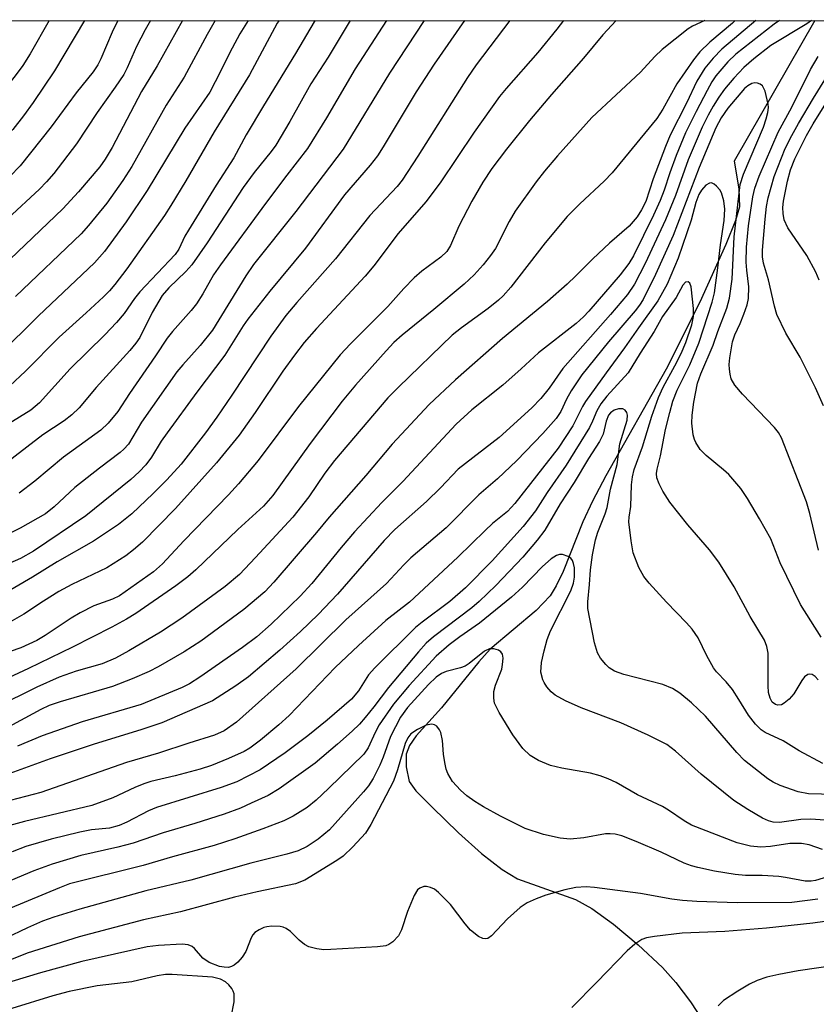
# Model space of a CAD drawing. Units: inches. Extents: x 1237772 to 1243772, y 593452 to 597452.
# Drawn here: x 1239053 to 1239189, y 597285 to 597452 of the extents above; entities that cross this region are included whole.
import ezdxf

# ---------------------------------------------------------------- set-up
doc = ezdxf.new("R2010")
doc.units = ezdxf.units.IN
doc.header["$MEASUREMENT"] = 0
for name, color, linetype in [('HYDRO-Single Line Stream', 4, 'Continuous'), ('NTRL-Trees', 3, 'Continuous'), ('Undefined', 1, 'Continuous')]:
    doc.layers.add(name, color=color, linetype=linetype)

msp = doc.modelspace()

# ---------------------------------------------------------------- linework, layer by layer
at = {"layer": 'HYDRO-Single Line Stream'}
msp.add_lwpolyline([(1239188.72, 597452.05), (1239174.94, 597428.13), (1239175.75, 597423.41), (1239175.84, 597420.36), (1239175.2, 597418.02), (1239173.52, 597413.93), (1239169.09, 597404.1), (1239163.37, 597392.74), (1239153.08, 597374.55), (1239150.83, 597370.26), (1239149.19, 597366.73), (1239145.81, 597358.27), (1239144.64, 597355.83), (1239143.6, 597354.12), (1239141.24, 597351.62), (1239133.4, 597345.06), (1239131.48, 597342.9), (1239125.11, 597335.05), (1239120.77, 597330.29), (1239119.67, 597328.68), (1239119.07, 597327.18), (1239119.07, 597325.03), (1239119.63, 597322.54), (1239120.72, 597320.94), (1239123.52, 597318.19), (1239128.03, 597313.77), (1239131.93, 597310.28), (1239135.46, 597307.53), (1239138.08, 597305.94), (1239147.93, 597302.43), (1239150.72, 597300.89), (1239154.4, 597298.26), (1239158.62, 597294.73), (1239162.76, 597290.85), (1239165.02, 597288.33), (1239167.5, 597285.03), (1239177, 597270.59)], dxfattribs=at)
at = {"layer": 'NTRL-Trees'}
msp.add_polyline3d([(1237771.83, 596306.03, 0), (1237771.9, 597452.2, 0), (1238707.27, 597452.1, 0), (1238707.01, 597448.3, 0), (1238685.42, 597406.39, 0), (1238689.94, 597331.16, 0), (1238759.15, 597316.11, 0), (1238870.5, 597326.64, 0), (1238954.76, 597398.87, 0), (1238986.45, 597452.07, 0), (1239985.77, 597451.97, 0)], dxfattribs=at)
at = {"layer": 'Undefined'}
for points, elevation in [([(1239194.33, 597320.26), (1239187.63, 597320.45), (1239185.88, 597320.8), (1239182.76, 597321.87), (1239181.58, 597322.43), (1239180.66, 597323.01), (1239176.73, 597326.08), (1239175.38, 597327.45), (1239170.07, 597333.63), (1239167.67, 597335.95), (1239165.69, 597337.59), (1239164.44, 597338.34), (1239162.79, 597339.03), (1239156.16, 597340.72), (1239154.58, 597341.31), (1239153.68, 597341.86), (1239153.08, 597342.43), (1239152.21, 597343.51), (1239151.65, 597344.46), (1239151.16, 597346.14), (1239150.04, 597351.98), (1239150.04, 597353.14), (1239150.33, 597356.07), (1239150.47, 597358.55), (1239150.85, 597361.11), (1239151.34, 597363.66), (1239151.76, 597365), (1239153, 597368.12), (1239153.34, 597369.17), (1239153.92, 597372.31), (1239155.01, 597376.47), (1239155.5, 597379.99), (1239156.75, 597384.04), (1239156.79, 597384.86), (1239156.67, 597385.33), (1239156.38, 597385.71), (1239155.97, 597385.94), (1239155.26, 597385.95), (1239154.52, 597385.73), (1239153.87, 597385.3), (1239153.53, 597384.88), (1239153.14, 597383.89), (1239152.62, 597381.65), (1239152.02, 597380.4), (1239150.14, 597377.52), (1239147.7, 597373.44), (1239145.31, 597369.82), (1239142.7, 597365.34), (1239141.4, 597363.59), (1239138.96, 597360.71), (1239134.36, 597355.89), (1239131.53, 597353.17), (1239130.26, 597352.11), (1239123.73, 597347.17), (1239122.52, 597346.09), (1239121.2, 597344.63), (1239116.1, 597338.56), (1239113.58, 597335.23), (1239112.09, 597333.41), (1239111.12, 597332.31), (1239109.88, 597331.1), (1239107.4, 597328.86), (1239103.6, 597325.66), (1239097.46, 597321.26), (1239095.59, 597320.17), (1239092.72, 597318.82), (1239090.86, 597318.02), (1239088.1, 597316.98), (1239083.09, 597315.39), (1239077.7, 597313.82), (1239072.6, 597312.06), (1239070.01, 597311.36), (1239063.68, 597309.91), (1239058.8, 597308.48), (1239055.69, 597307.31), (1239050.69, 597305.21)], 468), ([(1239195.42, 597315.64), (1239187.97, 597316.12), (1239186.3, 597316.05), (1239182.66, 597315.57), (1239181.58, 597315.62), (1239180.79, 597315.83), (1239179.77, 597316.32), (1239177.28, 597317.77), (1239174.91, 597319.31), (1239169.36, 597323.79), (1239164.98, 597327.71), (1239163.48, 597328.84), (1239160.3, 597330.44), (1239155.68, 597332.53), (1239148.89, 597335.07), (1239146.22, 597336.25), (1239144.45, 597337.23), (1239143.81, 597337.81), (1239143.05, 597338.67), (1239142.57, 597339.39), (1239142.35, 597339.86), (1239142.05, 597341.14), (1239142.16, 597342.81), (1239142.59, 597344.77), (1239143.12, 597346.71), (1239143.66, 597348.18), (1239147.13, 597354.96), (1239147.57, 597356.31), (1239147.75, 597357.31), (1239147.75, 597358.88), (1239147.59, 597359.66), (1239147.41, 597360.13), (1239147.11, 597360.52), (1239146.69, 597360.81), (1239145.71, 597361.16), (1239145.2, 597361.15), (1239144.72, 597361), (1239143.8, 597360.44), (1239142.33, 597359.11), (1239138.9, 597355.61), (1239137.03, 597353.92), (1239131.61, 597349.47), (1239128.24, 597347.18), (1239126.39, 597345.8), (1239124.22, 597343.86), (1239119.58, 597338.9), (1239116.94, 597335.71), (1239114.49, 597332.17), (1239113.8, 597330.87), (1239112.63, 597328.29), (1239111.87, 597327.19), (1239105.89, 597321.32), (1239103.77, 597319.33), (1239102.21, 597318.1), (1239099.82, 597316.63), (1239098.27, 597315.86), (1239094.67, 597314.45), (1239089.93, 597312.75), (1239086.4, 597311.63), (1239079.27, 597309.69), (1239074.29, 597308.24), (1239061.77, 597305.11), (1239060.03, 597304.46), (1239051.68, 597301)], 466), ([(1239189.97, 597310.98), (1239187.74, 597311.73), (1239186.42, 597312), (1239184.42, 597312), (1239181.14, 597311.49), (1239179.48, 597311.35), (1239177.74, 597311.54), (1239175.47, 597312.09), (1239167.67, 597315.1), (1239166.42, 597315.82), (1239163.77, 597317.68), (1239162.77, 597318.3), (1239158.47, 597320.29), (1239154.85, 597322.34), (1239153.52, 597322.96), (1239152.14, 597323.48), (1239150.46, 597323.93), (1239145.62, 597324.78), (1239143.69, 597325.23), (1239141.62, 597326.08), (1239140.19, 597326.95), (1239138.99, 597328.15), (1239137.27, 597330.49), (1239134.93, 597334.29), (1239134.16, 597335.87), (1239134.01, 597336.7), (1239134.03, 597337.85), (1239134.33, 597338.94), (1239135.36, 597341.63), (1239135.52, 597342.44), (1239135.6, 597343.51), (1239135.49, 597344.22), (1239135.23, 597344.6), (1239134.81, 597344.87), (1239134.03, 597345.1), (1239133.31, 597345.09), (1239132.42, 597344.73), (1239129.84, 597342.64), (1239129.14, 597342.18), (1239128.37, 597341.88), (1239125.91, 597341.25), (1239125.13, 597340.92), (1239124.19, 597340.28), (1239122.92, 597339.06), (1239119.3, 597335.13), (1239118.13, 597333.5), (1239116.43, 597330.21), (1239115.18, 597326.66), (1239114.62, 597325.32), (1239113.47, 597323.02), (1239112.68, 597321.8), (1239111.82, 597320.76), (1239106.02, 597314.33), (1239104.08, 597312.7), (1239102.22, 597311.45), (1239100.68, 597310.76), (1239098.78, 597310.19), (1239092.65, 597308.66), (1239082.43, 597305.76), (1239074.77, 597303.92), (1239063.53, 597300.79), (1239059.08, 597299.42), (1239057.18, 597298.74), (1239054.61, 597297.65), (1239050.77, 597295.82)], 464), ([(1239192.88, 597306.95), (1239188.83, 597305.68), (1239188.06, 597305.55), (1239187.06, 597305.57), (1239183.71, 597306.22), (1239182.58, 597306.37), (1239179.7, 597306.51), (1239176.86, 597306.54), (1239175.11, 597306.68), (1239171.6, 597307.25), (1239168.77, 597307.87), (1239167.68, 597308.18), (1239166.43, 597308.66), (1239162.52, 597310.52), (1239158.27, 597312.32), (1239155.8, 597313.26), (1239154.68, 597313.55), (1239153.86, 597313.63), (1239153.04, 597313.6), (1239149.36, 597312.95), (1239147.01, 597312.73), (1239145.3, 597312.9), (1239142.48, 597313.5), (1239139.35, 597314.56), (1239135.14, 597316.62), (1239132.28, 597318.21), (1239130.81, 597319.12), (1239129.43, 597320.11), (1239128.37, 597321.08), (1239126.99, 597322.55), (1239126.2, 597323.9), (1239125.92, 597324.66), (1239125.65, 597325.75), (1239125.46, 597327.19), (1239125.3, 597329.49), (1239124.99, 597330.85), (1239124.78, 597331.34), (1239124.3, 597331.93), (1239123.9, 597332.19), (1239123.46, 597332.3), (1239122.5, 597332.1), (1239121.02, 597331.4), (1239119.88, 597330.62), (1239119.35, 597329.99), (1239118.92, 597329.02), (1239117.64, 597324.5), (1239116.93, 597322.58), (1239113.09, 597315.19), (1239112.15, 597313.74), (1239110.03, 597311.39), (1239108.35, 597309.82), (1239107.31, 597309.1), (1239101.83, 597305.72), (1239100.22, 597305.13), (1239093.73, 597303.76), (1239089.86, 597302.83), (1239080.65, 597300.34), (1239074.33, 597298.97), (1239063.39, 597296.11), (1239054.57, 597293.34), (1239047.71, 597290.61)], 462), ([(1239189.2, 597302.51), (1239184.75, 597301.94), (1239175.45, 597301.9), (1239168.61, 597302.1), (1239166.14, 597302.27), (1239164.36, 597302.5), (1239159.01, 597303.46), (1239151.17, 597304.5), (1239149.75, 597304.58), (1239148, 597304.49), (1239146.14, 597304.12), (1239142.86, 597303.18), (1239141.25, 597302.59), (1239139.7, 597301.88), (1239138.53, 597301.07), (1239136.35, 597299.17), (1239133.63, 597296.25), (1239133, 597295.83), (1239132.61, 597295.75), (1239132.16, 597295.8), (1239131.43, 597296.15), (1239130.06, 597297.22), (1239129.15, 597298.3), (1239126.66, 597301.61), (1239124.62, 597303.66), (1239123.93, 597304.18), (1239123.26, 597304.51), (1239122.57, 597304.68), (1239122.1, 597304.66), (1239121.44, 597304.38), (1239121.05, 597304.08), (1239120.45, 597303.14), (1239119.33, 597300.41), (1239118.28, 597297.31), (1239117.78, 597296.27), (1239116.83, 597295.24), (1239116.14, 597294.77), (1239115.62, 597294.56), (1239114.2, 597294.37), (1239106.24, 597293.92), (1239105.06, 597293.91), (1239103.9, 597294.04), (1239102.51, 597294.38), (1239101.76, 597294.79), (1239100.85, 597295.55), (1239099.38, 597297.03), (1239098.68, 597297.52), (1239098.17, 597297.73), (1239097.63, 597297.85), (1239096.22, 597297.9), (1239095.38, 597297.82), (1239094.83, 597297.67), (1239094.04, 597297.31), (1239093.34, 597296.82), (1239092.99, 597296.41), (1239092.72, 597295.94), (1239091.76, 597293.58), (1239091.17, 597292.63), (1239090.42, 597291.8), (1239089.79, 597291.27), (1239089.33, 597291.02), (1239088.86, 597290.89), (1239088.09, 597290.91), (1239087.3, 597291.07), (1239085.55, 597291.7), (1239084.48, 597292.46), (1239083.05, 597294.11), (1239082.66, 597294.46), (1239081.99, 597294.73), (1239080.95, 597294.86), (1239076.93, 597294.64), (1239074.98, 597294.4), (1239063.85, 597291.92), (1239056.79, 597289.96), (1239049.45, 597287.74)], 460), ([(1239194.49, 597299.28), (1239188.37, 597298.43), (1239180.46, 597297.55), (1239173.36, 597297), (1239166.07, 597296.7), (1239161.37, 597296.17), (1239160.02, 597295.92), (1239159.25, 597295.66), (1239158.03, 597294.87), (1239156.72, 597293.71), (1239151.57, 597288.35), (1239147.33, 597284.08)], 458), ([(1239089.3, 597282.4), (1239089.8, 597285.04), (1239089.8, 597286.38), (1239089.65, 597286.87), (1239089.4, 597287.31), (1239088.91, 597287.93), (1239088.33, 597288.46), (1239087.45, 597288.91), (1239086.09, 597289.22), (1239079.23, 597289.68), (1239078.1, 597289.68), (1239076.68, 597289.48), (1239072.39, 597288.46), (1239066.45, 597287.76), (1239061.7, 597286.77), (1239058.91, 597286.03), (1239051.92, 597283.9)], 458), ([(1239192.49, 597291.25), (1239185.85, 597290.29), (1239182.54, 597289.7), (1239180.54, 597289.22), (1239178.88, 597288.64), (1239177.57, 597288.03), (1239175.59, 597286.86), (1239173.16, 597285.23), (1239172.21, 597284.33)], 456)]:
    msp.add_lwpolyline(points, dxfattribs=dict(at, elevation=elevation))
for points in [[(1239058.28, 597452.06, 516), (1239055.06, 597446.41, 516), (1239053.81, 597444.42, 516), (1239052.5, 597442.65, 516), (1239049.04, 597438.38, 516), (1239044.21, 597433.14, 516), (1239033.59, 597422.77, 516), (1239029.16, 597418.3, 516), (1239020.87, 597410.38, 516), (1239017.77, 597407.52, 516), (1239016.12, 597406.11, 516), (1239012.33, 597403.41, 516), (1239008.11, 597400.78, 516), (1239006.98, 597400, 516), (1239005.43, 597398.76, 516), (1239000, 597394.06, 516)], [(1239064.3, 597452.06, 514), (1239059.18, 597443.52, 514), (1239055.57, 597438.09, 514), (1239053.92, 597435.82, 514), (1239052.08, 597433.53, 514), (1239047.13, 597428.11, 514), (1239045.26, 597426.26, 514), (1239037.25, 597418.86, 514), (1239021.77, 597404.83, 514), (1239017.84, 597401.6, 514), (1239011.87, 597397.33, 514), (1239010.09, 597395.95, 514), (1239005.07, 597391.48, 514), (1239001.61, 597388.11, 514), (1239000, 597386.79, 514)], [(1239069.99, 597452.06, 512), (1239069.04, 597450.09, 512), (1239067.1, 597445.55, 512), (1239066.56, 597444.54, 512), (1239065.79, 597443.35, 512), (1239062.9, 597439.73, 512), (1239058.64, 597433.98, 512), (1239053.33, 597427.33, 512), (1239051.57, 597425.52, 512), (1239044.64, 597418.93, 512), (1239040.03, 597414.69, 512), (1239030.53, 597406.44, 512), (1239018.93, 597396.19, 512), (1239013.08, 597391.46, 512), (1239007.84, 597387.01, 512), (1239003.21, 597383.53, 512), (1239000, 597381.43, 512)], [(1239081.01, 597452.06, 508), (1239076.68, 597444.37, 508), (1239074, 597439.99, 508), (1239069, 597430.42, 508), (1239067.83, 597428.48, 508), (1239066.91, 597427.15, 508), (1239063.31, 597422.92, 508), (1239060.61, 597420.01, 508), (1239051.66, 597411.46, 508), (1239047.18, 597406.84, 508), (1239041.1, 597401.68, 508), (1239033.65, 597395.81, 508), (1239031.75, 597394.14, 508), (1239026.88, 597389.56, 508), (1239024.18, 597387.24, 508), (1239015.16, 597380.37, 508), (1239013.99, 597379.56, 508), (1239013.15, 597379.12, 508), (1239009.72, 597377.63, 508), (1239007.21, 597376.37, 508), (1239000, 597372.27, 508)], [(1239075.53, 597452.06, 510), (1239074.63, 597450.48, 510), (1239073.19, 597447.64, 510), (1239071.59, 597444.02, 510), (1239070.98, 597442.86, 510), (1239069.55, 597440.72, 510), (1239066.46, 597436.41, 510), (1239062.95, 597431.09, 510), (1239059.08, 597426.03, 510), (1239057.86, 597424.6, 510), (1239056.62, 597423.33, 510), (1239051.24, 597418.34, 510), (1239044.32, 597411.69, 510), (1239031.24, 597400.35, 510), (1239023.1, 597392.9, 510), (1239015.32, 597386.64, 510), (1239013.15, 597385, 510), (1239007.35, 597381.11, 510), (1239000, 597376.63, 510)], [(1239122.17, 597452.06, 494), (1239116.25, 597443.08, 494), (1239108.34, 597430.19, 494), (1239100.3, 597419.58, 494), (1239093.07, 597410.53, 494), (1239091.79, 597408.62, 494), (1239086.1, 597399.38, 494), (1239084.02, 597396.76, 494), (1239081.03, 597393.48, 494), (1239080.04, 597392.25, 494), (1239074.04, 597383.68, 494), (1239071.79, 597379.94, 494), (1239071.03, 597379.1, 494), (1239070.39, 597378.53, 494), (1239066.87, 597375.89, 494), (1239062.69, 597372.58, 494), (1239059.14, 597369.27, 494), (1239057.67, 597368.1, 494), (1239053.33, 597365.63, 494), (1239046.25, 597362.14, 494)], [(1239154.85, 597452.05, 486), (1239152.56, 597449.65, 486), (1239149.28, 597445.63, 486), (1239143.84, 597439.47, 486), (1239140.12, 597435.05, 486), (1239136.19, 597430.19, 486), (1239133.66, 597426.86, 486), (1239132.13, 597424.55, 486), (1239130.27, 597421.3, 486), (1239128.04, 597417.06, 486), (1239126.67, 597413.79, 486), (1239125.99, 597412.73, 486), (1239124.98, 597411.77, 486), (1239121.77, 597409.41, 486), (1239120.48, 597408.29, 486), (1239118.68, 597406.42, 486), (1239115.96, 597403.38, 486), (1239109.62, 597397.03, 486), (1239107.87, 597395.16, 486), (1239100.74, 597386.37, 486), (1239093.88, 597377.17, 486), (1239090.55, 597373.19, 486), (1239088.86, 597371.35, 486), (1239081.25, 597363.47, 486), (1239077.59, 597359.56, 486), (1239076.06, 597358.21, 486), (1239070.28, 597354.13, 486), (1239069.07, 597353.55, 486), (1239065.9, 597352.42, 486), (1239063.55, 597351.27, 486), (1239062.05, 597350.36, 486), (1239057.63, 597347.38, 486), (1239056.19, 597346.54, 486), (1239053.44, 597345.31, 486), (1239047.8, 597343.37, 486)], [(1239136.74, 597452.06, 490), (1239131.03, 597444.52, 490), (1239129.56, 597442.34, 490), (1239121.1, 597428.96, 490), (1239118.41, 597424.86, 490), (1239117.54, 597423.8, 490), (1239112.93, 597418.85, 490), (1239107.05, 597411.52, 490), (1239100.45, 597404.09, 490), (1239098.6, 597401.87, 490), (1239096.06, 597398.34, 490), (1239089.4, 597388.27, 490), (1239086.85, 597384.53, 490), (1239084.91, 597381.87, 490), (1239080.78, 597376.57, 490), (1239078.33, 597373.86, 490), (1239076, 597371.53, 490), (1239072.37, 597368.09, 490), (1239070.09, 597366.25, 490), (1239065.84, 597363.44, 490), (1239059.68, 597359.94, 490), (1239055.46, 597357.34, 490), (1239048.71, 597353.41, 490)], [(1239175.14, 597452.05, 482), (1239174.66, 597451.61, 482), (1239170.82, 597448.35, 482), (1239169.11, 597446.74, 482), (1239168.01, 597445.35, 482), (1239165.2, 597441.27, 482), (1239162.8, 597436.95, 482), (1239161.8, 597435.38, 482), (1239154.17, 597426.11, 482), (1239152.82, 597424.69, 482), (1239148.66, 597420.88, 482), (1239146.52, 597418.72, 482), (1239142.78, 597414.21, 482), (1239136.92, 597406.66, 482), (1239135.62, 597405.2, 482), (1239134.8, 597404.44, 482), (1239133.03, 597403.03, 482), (1239128.49, 597399.76, 482), (1239126.91, 597398.48, 482), (1239117.77, 597389.64, 482), (1239115.98, 597387.82, 482), (1239106.89, 597377.18, 482), (1239105.25, 597375.01, 482), (1239102.5, 597370.98, 482), (1239099.77, 597367.54, 482), (1239093.45, 597360.67, 482), (1239090.69, 597357.79, 482), (1239088.28, 597355.74, 482), (1239080.87, 597350.31, 482), (1239077.26, 597347.97, 482), (1239071.86, 597344.76, 482), (1239069.59, 597343.52, 482), (1239067.3, 597342.58, 482), (1239062.9, 597341.29, 482), (1239059.99, 597340.28, 482), (1239056.17, 597338.59, 482), (1239049.14, 597335.12, 482)], [(1239129.03, 597452.06, 492), (1239123.88, 597444.62, 492), (1239120.77, 597439.93, 492), (1239115.18, 597430.54, 492), (1239114.21, 597429.05, 492), (1239112.96, 597427.43, 492), (1239108.57, 597422.41, 492), (1239101.97, 597413.29, 492), (1239095.86, 597406, 492), (1239092.12, 597401.2, 492), (1239091.34, 597400.09, 492), (1239088.2, 597395.1, 492), (1239083.43, 597388.82, 492), (1239078.36, 597381.89, 492), (1239077.36, 597380.44, 492), (1239075.7, 597377.71, 492), (1239074.77, 597376.46, 492), (1239073.64, 597375.23, 492), (1239072.22, 597373.92, 492), (1239064.56, 597367.73, 492), (1239055.6, 597361.73, 492), (1239053.43, 597360.48, 492), (1239049.21, 597358.65, 492)], [(1239092.21, 597452.06, 504), (1239090.79, 597449.82, 504), (1239089.43, 597447.34, 504), (1239086.58, 597441.6, 504), (1239085.63, 597439.87, 504), (1239081.37, 597433.73, 504), (1239075, 597423.1, 504), (1239071.38, 597417.78, 504), (1239067.69, 597412.74, 504), (1239066.01, 597410.82, 504), (1239056.46, 597401.81, 504), (1239049.63, 597395.03, 504)], [(1239109.58, 597452.06, 498), (1239105.78, 597445.84, 498), (1239102.84, 597441.26, 498), (1239099.28, 597434.89, 498), (1239096.91, 597430.85, 498), (1239096.12, 597429.76, 498), (1239093.23, 597426.19, 498), (1239091.34, 597423.63, 498), (1239085.18, 597414.22, 498), (1239082.61, 597410.5, 498), (1239081.59, 597409.34, 498), (1239078.65, 597406.58, 498), (1239077.56, 597405.28, 498), (1239075.83, 597402.34, 498), (1239073.71, 597398.12, 498), (1239073.05, 597397.15, 498), (1239072.03, 597395.88, 498), (1239066.32, 597389.58, 498), (1239063.38, 597386.12, 498), (1239062.18, 597384.92, 498), (1239060.85, 597383.92, 498), (1239057.21, 597381.55, 498), (1239049.74, 597375.81, 498)], [(1239178.67, 597452.05, 480), (1239172.87, 597447.2, 480), (1239171.35, 597445.67, 480), (1239169.97, 597443.97, 480), (1239168.59, 597441.74, 480), (1239166.83, 597438, 480), (1239164.03, 597432.52, 480), (1239163.24, 597430.64, 480), (1239161.17, 597425.12, 480), (1239159.89, 597421.24, 480), (1239159.2, 597419.85, 480), (1239158.41, 597418.65, 480), (1239157.06, 597417.07, 480), (1239153.74, 597414.15, 480), (1239150.88, 597411.5, 480), (1239148.01, 597408.58, 480), (1239146.49, 597407.16, 480), (1239143.17, 597404.21, 480), (1239135.51, 597397.93, 480), (1239127.5, 597390.92, 480), (1239123.01, 597386.68, 480), (1239116.71, 597379.97, 480), (1239112.24, 597374.6, 480), (1239106, 597367.55, 480), (1239103.84, 597364.94, 480), (1239096.57, 597356.47, 480), (1239095.04, 597354.84, 480), (1239091.44, 597351.83, 480), (1239084.15, 597346.42, 480), (1239081.27, 597344.59, 480), (1239076.86, 597342.04, 480), (1239075.3, 597341.23, 480), (1239072.44, 597340, 480), (1239069.06, 597338.69, 480), (1239060.19, 597336.08, 480), (1239058.31, 597335.45, 480), (1239056.85, 597334.79, 480), (1239050.69, 597331.43, 480)], [(1239188.12, 597452.05, 476), (1239187.32, 597451.51, 476), (1239181.21, 597447.8, 476), (1239178.3, 597445.53, 476), (1239176.61, 597444.05, 476), (1239174.88, 597442.27, 476), (1239173.31, 597440.36, 476), (1239172.35, 597439.03, 476), (1239171.4, 597437.5, 476), (1239170.53, 597435.95, 476), (1239169.53, 597433.91, 476), (1239167.11, 597428.33, 476), (1239164.97, 597422.28, 476), (1239163.25, 597418.11, 476), (1239159.82, 597410.68, 476), (1239157.98, 597407.2, 476), (1239156.76, 597405.44, 476), (1239153.91, 597402.02, 476), (1239145.78, 597392.83, 476), (1239143.43, 597389.47, 476), (1239142, 597387.7, 476), (1239140.49, 597386.14, 476), (1239134.94, 597381.08, 476), (1239127.96, 597375.7, 476), (1239124.92, 597372.51, 476), (1239122.57, 597370.19, 476), (1239117.14, 597365.42, 476), (1239115.32, 597363.53, 476), (1239107.39, 597354.44, 476), (1239104.11, 597350.98, 476), (1239101.07, 597348.04, 476), (1239097.6, 597344.9, 476), (1239092.22, 597340.36, 476), (1239090.06, 597338.83, 476), (1239086.11, 597336.28, 476), (1239077.47, 597332.53, 476), (1239073.88, 597331.31, 476), (1239065.95, 597328.86, 476), (1239058.46, 597326.42, 476), (1239050.97, 597323.65, 476)], [(1239145.88, 597452.05, 488), (1239144.78, 597450.61, 488), (1239141.52, 597446.63, 488), (1239136.11, 597440.48, 488), (1239135, 597439.11, 488), (1239130.7, 597433.05, 488), (1239124.9, 597424.45, 488), (1239122.44, 597421.19, 488), (1239117.73, 597415.82, 488), (1239113.58, 597410.31, 488), (1239112.13, 597408.52, 488), (1239103.8, 597399.66, 488), (1239101.73, 597397.25, 488), (1239100.06, 597395.11, 488), (1239098.06, 597392.36, 488), (1239093.37, 597385.35, 488), (1239090.64, 597381.46, 488), (1239086.78, 597376.8, 488), (1239079.79, 597369.01, 488), (1239074.17, 597363.27, 488), (1239072.68, 597361.95, 488), (1239071.35, 597360.92, 488), (1239068.11, 597358.92, 488), (1239062.16, 597356.06, 488), (1239059.95, 597354.87, 488), (1239057.3, 597353.24, 488), (1239053.99, 597351.03, 488), (1239051.2, 597349.41, 488)], [(1239103.57, 597452.06, 500), (1239103.43, 597451.84, 500), (1239100.25, 597446.47, 500), (1239094.8, 597437.56, 500), (1239091.86, 597432.59, 500), (1239089.73, 597428.66, 500), (1239086.74, 597424.02, 500), (1239082, 597416.39, 500), (1239081.41, 597415.34, 500), (1239080.35, 597413.15, 500), (1239079.74, 597412.21, 500), (1239073.73, 597405.88, 500), (1239072.85, 597404.74, 500), (1239071.06, 597402.18, 500), (1239069.76, 597400.66, 500), (1239067.77, 597398.58, 500), (1239061.84, 597392.76, 500), (1239056.62, 597387, 500), (1239055.17, 597385.72, 500), (1239051.31, 597383.38, 500)], [(1239169.93, 597452.05, 484), (1239167.88, 597451.08, 484), (1239167.14, 597450.62, 484), (1239162.72, 597447.1, 484), (1239161.45, 597445.94, 484), (1239159.02, 597443.29, 484), (1239150.73, 597435.57, 484), (1239144.85, 597429.01, 484), (1239142.67, 597426.41, 484), (1239141.26, 597424.58, 484), (1239137.65, 597419.61, 484), (1239136.65, 597417.86, 484), (1239134.28, 597413.27, 484), (1239133.46, 597412.06, 484), (1239132.19, 597410.5, 484), (1239130.67, 597408.79, 484), (1239128.98, 597407.2, 484), (1239123.83, 597402.86, 484), (1239118.41, 597398.52, 484), (1239117.02, 597397.24, 484), (1239115.66, 597395.81, 484), (1239110.47, 597389.99, 484), (1239108.2, 597387.25, 484), (1239102.74, 597380.09, 484), (1239096.4, 597371.24, 484), (1239094.79, 597369.38, 484), (1239090.45, 597365.43, 484), (1239083.27, 597358.55, 484), (1239081.89, 597357.36, 484), (1239079.84, 597355.82, 484), (1239073.05, 597351.12, 484), (1239071.48, 597350.16, 484), (1239068.99, 597348.79, 484), (1239062.24, 597345.39, 484), (1239054.76, 597341.77, 484), (1239051.38, 597340.18, 484)], [(1239097.47, 597452.06, 502), (1239097.15, 597451.6, 502), (1239092.41, 597442.83, 502), (1239086.37, 597433.11, 502), (1239081.59, 597424.79, 502), (1239079.02, 597420.59, 502), (1239077.91, 597418.89, 502), (1239071.54, 597409.79, 502), (1239069.48, 597407.11, 502), (1239068.56, 597406.05, 502), (1239067.54, 597405.05, 502), (1239064.61, 597402.29, 502), (1239059.99, 597398.18, 502), (1239054.27, 597392.36, 502), (1239051.57, 597389.9, 502)], [(1239086.56, 597452.06, 506), (1239085.18, 597449.67, 506), (1239081.29, 597442.44, 506), (1239078.22, 597437.65, 506), (1239072.39, 597427.21, 506), (1239070.84, 597424.81, 506), (1239068.14, 597420.99, 506), (1239065, 597417.17, 506), (1239063.72, 597415.73, 506), (1239052.56, 597405.11, 506)], [(1239182.66, 597452.05, 478), (1239181.75, 597451.44, 478), (1239175.24, 597446.32, 478), (1239173.85, 597445.02, 478), (1239171.83, 597442.62, 478), (1239171.16, 597441.62, 478), (1239170.33, 597440.12, 478), (1239168.47, 597436.59, 478), (1239166.69, 597432.97, 478), (1239165.05, 597429.1, 478), (1239163.99, 597426.16, 478), (1239163.04, 597423.17, 478), (1239162.35, 597421.41, 478), (1239161.23, 597418.94, 478), (1239157.81, 597411.98, 478), (1239157, 597410.69, 478), (1239155.52, 597408.8, 478), (1239150.22, 597402.61, 478), (1239149.3, 597401.65, 478), (1239148.04, 597400.51, 478), (1239141.62, 597395.48, 478), (1239138.67, 597392.75, 478), (1239135.53, 597389.99, 478), (1239130.27, 597385.79, 478), (1239127.6, 597383.34, 478), (1239118.51, 597373.58, 478), (1239114.93, 597370.02, 478), (1239110.31, 597365.01, 478), (1239108.04, 597362.39, 478), (1239103, 597356.24, 478), (1239101.04, 597354.06, 478), (1239096.1, 597349.34, 478), (1239093.68, 597347.18, 478), (1239091.22, 597345.33, 478), (1239083.94, 597340.28, 478), (1239082.21, 597339.17, 478), (1239080.93, 597338.55, 478), (1239073.97, 597335.63, 478), (1239063.9, 597332.69, 478), (1239057.11, 597330.33, 478), (1239052.91, 597328.56, 478)], [(1239115.73, 597452.06, 496), (1239110.4, 597443.82, 496), (1239105.54, 597435.5, 496), (1239102.28, 597430.26, 496), (1239098.77, 597425.75, 496), (1239095.13, 597420.91, 496), (1239087.45, 597410.49, 496), (1239086.27, 597408.75, 496), (1239084.47, 597405.54, 496), (1239083.37, 597403.86, 496), (1239082.48, 597402.71, 496), (1239079.29, 597399.13, 496), (1239078.36, 597397.98, 496), (1239076.4, 597394.97, 496), (1239071.96, 597388.56, 496), (1239069.97, 597385.52, 496), (1239068.34, 597383.55, 496), (1239067.08, 597382.36, 496), (1239060.75, 597377.76, 496), (1239055.87, 597373.64, 496), (1239053.17, 597371.62, 496)], [(1239189.29, 597361.92, 476), (1239187.84, 597368.17, 476), (1239187.28, 597370.12, 476), (1239183, 597381.04, 476), (1239182.5, 597381.91, 476), (1239181.81, 597382.78, 476), (1239176.4, 597388.46, 476), (1239175.06, 597389.99, 476), (1239174.45, 597391.09, 476), (1239174.25, 597391.87, 476), (1239174.15, 597392.69, 476), (1239174.12, 597393.53, 476), (1239174.2, 597394.63, 476), (1239174.65, 597397.37, 476), (1239175.06, 597398.57, 476), (1239175.97, 597400.48, 476), (1239176.61, 597402.06, 476), (1239177.15, 597403.67, 476), (1239177.39, 597404.77, 476), (1239177.47, 597406.72, 476), (1239177.1, 597409.56, 476), (1239177, 597410.92, 476), (1239177.07, 597413.49, 476), (1239177.42, 597417.14, 476), (1239178.14, 597422.05, 476), (1239178.45, 597423.52, 476), (1239179.23, 597425.59, 476), (1239182.46, 597433.03, 476), (1239184.79, 597437.31, 476), (1239187.93, 597443.71, 476), (1239189.24, 597445.94, 476)], [(1239190.19, 597386.46, 478), (1239188.8, 597389.55, 478), (1239186.2, 597394.78, 478), (1239183.77, 597398.86, 478), (1239182.23, 597402.03, 478), (1239181.8, 597403.45, 478), (1239180.78, 597407.9, 478), (1239179.97, 597410.75, 478), (1239179.77, 597411.85, 478), (1239179.78, 597412.97, 478), (1239180.21, 597418.27, 478), (1239180.47, 597420.43, 478), (1239180.73, 597421.87, 478), (1239181.75, 597425.51, 478), (1239183.66, 597430.27, 478), (1239184.77, 597432.49, 478), (1239185.9, 597434.51, 478), (1239188.44, 597438.83, 478), (1239192.31, 597445.1, 478)], [(1239189.45, 597407.87, 480), (1239188.88, 597409.2, 480), (1239187.31, 597412.06, 480), (1239184.08, 597416.8, 480), (1239183.49, 597418.16, 480), (1239183.28, 597419.19, 480), (1239183.25, 597420.21, 480), (1239183.35, 597421.29, 480), (1239184.02, 597424.7, 480), (1239184.52, 597426.66, 480), (1239185.29, 597428.53, 480), (1239187.28, 597432.47, 480), (1239188.41, 597434.45, 480), (1239193.98, 597443.39, 480)], [(1239189.76, 597347.08, 474), (1239186.27, 597352.65, 474), (1239182.81, 597359.75, 474), (1239181.18, 597363.86, 474), (1239179.28, 597367.23, 474), (1239177.2, 597370.72, 474), (1239176.07, 597372.4, 474), (1239174.02, 597374.81, 474), (1239173.16, 597375.6, 474), (1239170.19, 597378, 474), (1239169.15, 597379.02, 474), (1239168.4, 597380.21, 474), (1239168.18, 597380.73, 474), (1239167.98, 597381.55, 474), (1239167.75, 597383.53, 474), (1239167.78, 597384.9, 474), (1239168.08, 597387.1, 474), (1239168.72, 597390.31, 474), (1239169.3, 597391.93, 474), (1239171.36, 597396.8, 474), (1239172.15, 597399.12, 474), (1239173.69, 597403.1, 474), (1239174.16, 597404.82, 474), (1239174.59, 597408.03, 474), (1239174.93, 597415.23, 474), (1239175.99, 597424.12, 474), (1239176.56, 597425.92, 474), (1239179.93, 597433.92, 474), (1239180.4, 597435.3, 474), (1239180.69, 597436.42, 474), (1239180.79, 597437.26, 474), (1239180.75, 597437.82, 474), (1239180.22, 597440.01, 474), (1239179.77, 597440.95, 474), (1239179.41, 597441.25, 474), (1239178.95, 597441.41, 474), (1239178.45, 597441.44, 474), (1239177.96, 597441.33, 474), (1239177.28, 597440.95, 474), (1239176.74, 597440.49, 474), (1239173.85, 597437.12, 474), (1239172.72, 597435.52, 474), (1239171.86, 597433.81, 474), (1239168.97, 597427.06, 474), (1239164.57, 597415.46, 474), (1239161.57, 597408.83, 474), (1239159.44, 597404.59, 474), (1239158.85, 597403.6, 474), (1239158.11, 597402.62, 474), (1239153.57, 597397.35, 474), (1239149.03, 597391.75, 474), (1239147.17, 597389.03, 474), (1239146.41, 597387.6, 474), (1239145.46, 597385.51, 474), (1239144.64, 597384.32, 474), (1239142.36, 597381.79, 474), (1239137.93, 597377.18, 474), (1239134.62, 597374.06, 474), (1239131.46, 597371.33, 474), (1239125.89, 597365.71, 474), (1239119.89, 597360.58, 474), (1239118.71, 597359.42, 474), (1239115.74, 597356.21, 474), (1239108.83, 597350.06, 474), (1239100.35, 597341.71, 474), (1239090.18, 597332.63, 474), (1239088.1, 597331.15, 474), (1239086.45, 597330.4, 474), (1239082.05, 597329.05, 474), (1239076.94, 597327.36, 474), (1239071.48, 597325.77, 474), (1239056.9, 597320.64, 474), (1239047.66, 597318.3, 474)], [(1239189.25, 597339.83, 472), (1239188.73, 597340.42, 472), (1239188.22, 597340.76, 472), (1239187.86, 597340.83, 472), (1239187.49, 597340.76, 472), (1239186.95, 597340.37, 472), (1239186.48, 597339.73, 472), (1239185.12, 597337.43, 472), (1239184.33, 597336.57, 472), (1239183.46, 597335.84, 472), (1239182.99, 597335.61, 472), (1239182.37, 597335.52, 472), (1239181.98, 597335.62, 472), (1239181.45, 597336.05, 472), (1239181.08, 597336.69, 472), (1239180.82, 597337.67, 472), (1239180.74, 597338.83, 472), (1239180.75, 597344.38, 472), (1239180.54, 597345.52, 472), (1239180.13, 597346.61, 472), (1239177.7, 597350.63, 472), (1239174.95, 597355.65, 472), (1239172.32, 597359.84, 472), (1239170.75, 597361.94, 472), (1239167.09, 597366.22, 472), (1239164.01, 597370.06, 472), (1239162.81, 597371.94, 472), (1239162.18, 597373.2, 472), (1239161.8, 597374.22, 472), (1239161.72, 597374.96, 472), (1239161.82, 597375.71, 472), (1239162.38, 597377.95, 472), (1239163.25, 597382.42, 472), (1239163.97, 597385.32, 472), (1239164.53, 597387.25, 472), (1239165.24, 597389.13, 472), (1239167.43, 597393.45, 472), (1239168.94, 597397.14, 472), (1239171.2, 597404.1, 472), (1239171.59, 597405.69, 472), (1239172.19, 597409.94, 472), (1239172.61, 597413.9, 472), (1239173.25, 597418.01, 472), (1239173.36, 597419.94, 472), (1239173.22, 597421.38, 472), (1239172.78, 597422.73, 472), (1239172.5, 597423.23, 472), (1239171.96, 597423.88, 472), (1239171.55, 597424.22, 472), (1239171.12, 597424.42, 472), (1239170.74, 597424.4, 472), (1239170.12, 597424.03, 472), (1239169.39, 597423.21, 472), (1239168.95, 597422.45, 472), (1239168.41, 597421.06, 472), (1239167.61, 597418.08, 472), (1239165.4, 597411.59, 472), (1239163.52, 597407.19, 472), (1239161.98, 597404.32, 472), (1239158.64, 597399.76, 472), (1239156.29, 597396.32, 472), (1239153.14, 597392.11, 472), (1239149.63, 597387.22, 472), (1239149.13, 597386.38, 472), (1239147.45, 597383.07, 472), (1239144.97, 597379.27, 472), (1239137.61, 597369.83, 472), (1239136.35, 597368.48, 472), (1239133.8, 597366.43, 472), (1239132.53, 597365.28, 472), (1239127.87, 597360.72, 472), (1239119.67, 597353.03, 472), (1239115.64, 597349.96, 472), (1239110.96, 597345.69, 472), (1239107.02, 597341.94, 472), (1239099.15, 597333.77, 472), (1239097.43, 597332.18, 472), (1239094.28, 597329.58, 472), (1239092.47, 597328.23, 472), (1239091.49, 597327.63, 472), (1239088.84, 597326.44, 472), (1239085.92, 597325.26, 472), (1239084.02, 597324.66, 472), (1239079.74, 597323.48, 472), (1239075.62, 597322.51, 472), (1239074.4, 597322.16, 472), (1239072.86, 597321.52, 472), (1239069.12, 597319.73, 472), (1239065.56, 597318.46, 472), (1239054.09, 597315.72, 472), (1239046.79, 597313.73, 472)], [(1239190.08, 597325.58, 470), (1239186.03, 597327.73, 470), (1239183.32, 597329.43, 470), (1239180.25, 597330.89, 470), (1239179.56, 597331.35, 470), (1239178.59, 597332.31, 470), (1239177.39, 597333.83, 470), (1239175.77, 597336.51, 470), (1239174.66, 597338.17, 470), (1239173.58, 597339.5, 470), (1239171.93, 597341.22, 470), (1239171.43, 597341.89, 470), (1239170.29, 597343.92, 470), (1239168.8, 597346.97, 470), (1239167.82, 597348.45, 470), (1239166.86, 597349.53, 470), (1239163.42, 597353.03, 470), (1239160.49, 597356.31, 470), (1239159.57, 597357.44, 470), (1239158.73, 597358.98, 470), (1239157.77, 597361.45, 470), (1239157.4, 597363.48, 470), (1239157.04, 597366.71, 470), (1239157.08, 597367.54, 470), (1239157.36, 597369.36, 470), (1239157.45, 597373.05, 470), (1239157.62, 597374.38, 470), (1239157.95, 597375.66, 470), (1239159.36, 597379.47, 470), (1239160.95, 597384.74, 470), (1239162.06, 597387.91, 470), (1239162.84, 597389.68, 470), (1239164.86, 597393.31, 470), (1239165.92, 597395.39, 470), (1239166.7, 597397.27, 470), (1239167.74, 597400.25, 470), (1239168.03, 597401.66, 470), (1239168.02, 597403.05, 470), (1239167.61, 597406.71, 470), (1239167.39, 597407.36, 470), (1239167.14, 597407.57, 470), (1239166.65, 597407.5, 470), (1239166.22, 597407.03, 470), (1239165.08, 597404.92, 470), (1239162.75, 597401.66, 470), (1239161.33, 597399.11, 470), (1239158.92, 597395.45, 470), (1239156.89, 597392.09, 470), (1239153.28, 597388.14, 470), (1239152.27, 597386.81, 470), (1239151.59, 597385.65, 470), (1239150.84, 597383.86, 470), (1239150.29, 597382.8, 470), (1239146.32, 597376.35, 470), (1239143.13, 597371.74, 470), (1239141.1, 597368.62, 470), (1239139, 597365.91, 470), (1239133.75, 597360.07, 470), (1239129.22, 597355.48, 470), (1239126.51, 597353.18, 470), (1239121.82, 597349.66, 470), (1239120.67, 597348.72, 470), (1239113.76, 597341.9, 470), (1239112.67, 597340.69, 470), (1239110.99, 597337.95, 470), (1239109.76, 597336.55, 470), (1239105.65, 597333, 470), (1239102.32, 597330.32, 470), (1239098.48, 597327.4, 470), (1239094.2, 597324.53, 470), (1239090.26, 597322.49, 470), (1239087.61, 597321.53, 470), (1239076.58, 597318.09, 470), (1239075.22, 597317.52, 470), (1239071.51, 597315.62, 470), (1239070.21, 597315.04, 470), (1239068.57, 597314.61, 470), (1239065.5, 597314.29, 470), (1239063.51, 597313.93, 470), (1239058.65, 597312.72, 470), (1239054.34, 597311.46, 470), (1239051.98, 597310.59, 470)]]:
    msp.add_polyline3d(points, dxfattribs=at)

doc.saveas('drawing.dxf')
